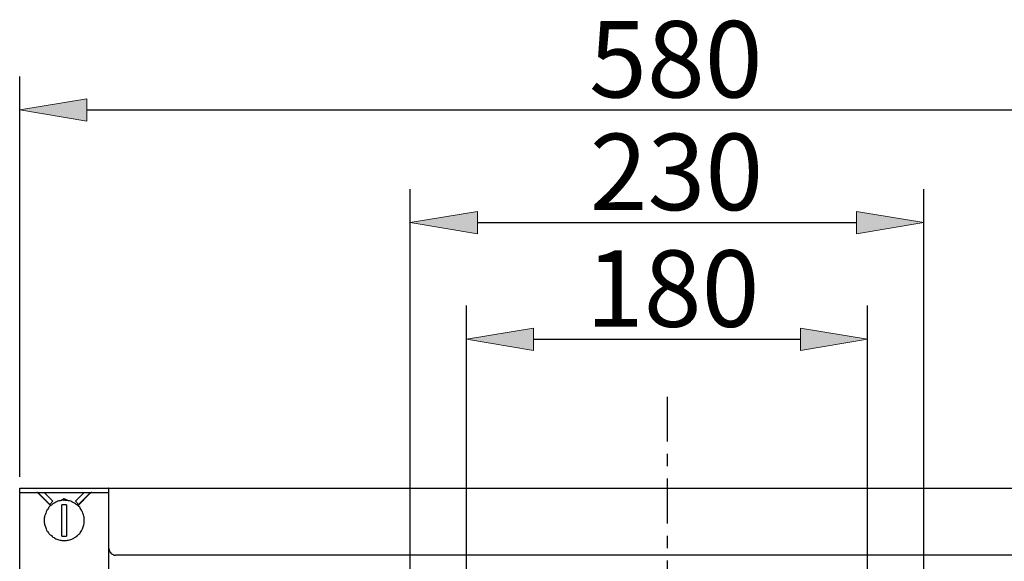
# Model space of a CAD drawing. Units: inches. Extents: x -5358 to -3208, y -475 to 1352.
# Drawn here: x -4823 to -4382, y 874 to 1116 of the extents above; entities that cross this region are included whole.
import ezdxf

# ---------------------------------------------------------------- set-up
doc = ezdxf.new("R2010")
doc.units = ezdxf.units.IN
doc.header["$MEASUREMENT"] = 0
doc.linetypes.add('AI-Linetype-12', pattern=[4.276133, 2.343086, -0.644349, 0.644349, -0.644349])
doc.layers.add('Layer 1', color=7, linetype='Continuous')
doc.styles.get("Standard").update_dxf_attribs({"font": 'txt.shx', "height": 20})

# ---------------------------------------------------------------- blocks, each defined once
blk = doc.blocks.new('block 94')
at = {"layer": 'Layer 1', "color": 7, "lineweight": 25}
blk.add_lwpolyline([(82.496, -154.104), (82.496, -47.034)], dxfattribs=at)
blk = doc.blocks.new('block 95')
at = {"layer": 'Layer 1', "color": 7, "lineweight": 25}
blk.add_lwpolyline([(103.485, -154.104), (103.485, -47.034)], dxfattribs=at)
blk = doc.blocks.new('block 96')
at = {"layer": 'Layer 1', "color": 7, "lineweight": 25}
blk.add_lwpolyline([(86.011, -48.792), (99.97, -48.792)], dxfattribs=at)
blk = doc.blocks.new('block 97')
at = {"layer": 'Layer 1'}
h = blk.add_hatch(color=7, dxfattribs=at)
h.dxf.hatch_style = 2
h.paths.add_polyline_path([(86.011, -48.206), (82.496, -48.792), (86.011, -49.377)])
at = {"layer": 'Layer 1', "lineweight": 0}
blk.add_lwpolyline([(86.011, -48.206), (82.496, -48.792), (86.011, -49.377), (86.011, -48.206)], dxfattribs=at)
blk = doc.blocks.new('block 98')
at = {"layer": 'Layer 1'}
h = blk.add_hatch(color=7, dxfattribs=at)
h.dxf.hatch_style = 2
h.paths.add_polyline_path([(99.97, -49.377), (103.485, -48.792), (99.97, -48.206)])
at = {"layer": 'Layer 1', "lineweight": 0}
blk.add_lwpolyline([(99.97, -49.377), (103.485, -48.792), (99.97, -48.206), (99.97, -49.377)], dxfattribs=at)
blk = doc.blocks.new('block 99')
at = {"layer": 'Layer 1', "color": 7, "insert": (88.75, -48.14), "char_height": 3.99627, "attachment_point": 7}
blk.add_mtext('\\fArial|b0|i0|c0|p34;\\W1;180', dxfattribs=at)
blk = doc.blocks.new('block 100')
at = {"layer": 'Layer 1', "color": 7, "lineweight": 25}
blk.add_lwpolyline([(59.121, -55.992), (59.121, -35.041)], dxfattribs=at)
blk = doc.blocks.new('block 102')
at = {"layer": 'Layer 1', "color": 7, "lineweight": 25}
blk.add_lwpolyline([(62.635, -36.798), (123.345, -36.798)], dxfattribs=at)
blk = doc.blocks.new('block 103')
at = {"layer": 'Layer 1'}
h = blk.add_hatch(color=7, dxfattribs=at)
h.dxf.hatch_style = 2
h.paths.add_polyline_path([(62.635, -36.212), (59.121, -36.798), (62.635, -37.384)])
at = {"layer": 'Layer 1', "lineweight": 0}
blk.add_lwpolyline([(62.635, -36.212), (59.121, -36.798), (62.635, -37.384), (62.635, -36.212)], dxfattribs=at)
blk = doc.blocks.new('block 105')
at = {"layer": 'Layer 1', "color": 7, "insert": (88.915, -36.145), "char_height": 3.99627, "attachment_point": 7}
blk.add_mtext('\\fArial|b0|i0|c0|p34;\\W1;580', dxfattribs=at)
blk = doc.blocks.new('block 106')
at = {"layer": 'Layer 1', "color": 7, "lineweight": 25}
blk.add_lwpolyline([(79.557, -154.104), (79.557, -40.934)], dxfattribs=at)
blk = doc.blocks.new('block 107')
at = {"layer": 'Layer 1', "color": 7, "lineweight": 25}
blk.add_lwpolyline([(106.424, -154.104), (106.424, -40.934)], dxfattribs=at)
blk = doc.blocks.new('block 108')
at = {"layer": 'Layer 1', "color": 7, "lineweight": 25}
blk.add_lwpolyline([(83.072, -42.692), (102.909, -42.692)], dxfattribs=at)
blk = doc.blocks.new('block 109')
at = {"layer": 'Layer 1'}
h = blk.add_hatch(color=7, dxfattribs=at)
h.dxf.hatch_style = 2
h.paths.add_polyline_path([(83.072, -42.106), (79.557, -42.692), (83.072, -43.277)])
at = {"layer": 'Layer 1', "lineweight": 0}
blk.add_lwpolyline([(83.072, -42.106), (79.557, -42.692), (83.072, -43.277), (83.072, -42.106)], dxfattribs=at)
blk = doc.blocks.new('block 110')
at = {"layer": 'Layer 1'}
h = blk.add_hatch(color=7, dxfattribs=at)
h.dxf.hatch_style = 2
h.paths.add_polyline_path([(102.909, -43.277), (106.424, -42.692), (102.909, -42.106)])
at = {"layer": 'Layer 1', "lineweight": 0}
blk.add_lwpolyline([(102.909, -43.277), (106.424, -42.692), (102.909, -42.106), (102.909, -43.277)], dxfattribs=at)
blk = doc.blocks.new('block 111')
at = {"layer": 'Layer 1', "color": 7, "insert": (88.946, -42.038), "char_height": 3.99627, "attachment_point": 7}
blk.add_mtext('\\fArial|b0|i0|c0|p34;\\W1;230', dxfattribs=at)
blk = doc.blocks.new('block 120')
at = {"layer": 'Layer 1', "lineweight": 0}
blk.add_lwpolyline([(59.121, -56.577), (59.121, -56.577)], dxfattribs=at)
blk = doc.blocks.new('block 161')
at = {"layer": 'Layer 1', "lineweight": 0}
blk.add_lwpolyline([(103.485, -48.792), (103.485, -48.792)], dxfattribs=at)
blk = doc.blocks.new('block 162')
at = {"layer": 'Layer 1', "lineweight": 0}
blk.add_lwpolyline([(59.121, -56.577), (59.121, -56.577)], dxfattribs=at)
blk = doc.blocks.new('block 167')
at = {"layer": 'Layer 1', "lineweight": 0}
blk.add_lwpolyline([(106.424, -42.692), (106.424, -42.692)], dxfattribs=at)
blk = doc.blocks.new('block 5500')
at = {"layer": 'Layer 1', "color": 7, "lineweight": 25}
blk.add_lwpolyline([(59.121, -56.811), (63.783, -56.811)], dxfattribs=at)
blk = doc.blocks.new('block 5501')
at = {"layer": 'Layer 1', "color": 7, "lineweight": 25}
blk.add_lwpolyline([(121.841, -60.076), (64.141, -60.076)], dxfattribs=at)
blk = doc.blocks.new('block 5610')
at = {"layer": 'Layer 1', "color": 7, "lineweight": 25}
blk.add_lwpolyline([(61.453, -57.127), (61.653, -57.228)], dxfattribs=at)
blk = doc.blocks.new('block 5611')
at = {"layer": 'Layer 1', "color": 7, "lineweight": 25}
blk.add_lwpolyline([(61.471, -57.188), (61.512, -57.228)], dxfattribs=at)
blk = doc.blocks.new('block 5704')
at = {"layer": 'Layer 1', "color": 7, "lineweight": 25}
blk.add_lwpolyline([(63.783, -56.577), (122.178, -56.577)], dxfattribs=at)
blk = doc.blocks.new('block 5705')
at = {"layer": 'Layer 1', "color": 7, "lineweight": 25}
blk.add_lwpolyline([(59.121, -56.577), (63.764, -56.577)], dxfattribs=at)
blk = doc.blocks.new('block 5708')
at = {"layer": 'Layer 1', "color": 7, "lineweight": 25}
blk.add_lwpolyline([(60.111, -56.835), (60.088, -56.835)], dxfattribs=at)
blk = doc.blocks.new('block 5742')
at = {"layer": 'Layer 1', "color": 7, "lineweight": 25}
blk.add_lwpolyline([(63.783, -185.151), (63.783, -56.596)], dxfattribs=at)
blk = doc.blocks.new('block 5750')
at = {"layer": 'Layer 1', "color": 7, "lineweight": 25}
blk.add_lwpolyline([(61.573, -57.443), (61.573, -59.084)], dxfattribs=at)
blk = doc.blocks.new('block 5786')
at = {"layer": 'Layer 1', "color": 7, "lineweight": 25}
blk.add_lwpolyline([(61.333, -59.084), (61.333, -57.443)], dxfattribs=at)
blk = doc.blocks.new('block 5792')
at = {"layer": 'Layer 1', "color": 7, "lineweight": 25}
blk.add_lwpolyline([(60.466, -57.188), (60.466, -57.208)], dxfattribs=at)
blk = doc.blocks.new('block 5793')
at = {"layer": 'Layer 1', "color": 7, "lineweight": 25}
blk.add_lwpolyline([(60.466, -56.811), (60.466, -56.853)], dxfattribs=at)
blk = doc.blocks.new('block 5796')
at = {"layer": 'Layer 1', "color": 7, "lineweight": 25}
blk.add_lwpolyline([(59.121, -185.151), (59.121, -56.577)], dxfattribs=at)
blk = doc.blocks.new('block 5891')
at = {"layer": 'Layer 1', "color": 7, "lineweight": 25}
blk.add_lwpolyline([(62.796, -56.835), (62.201, -57.428)], dxfattribs=at)
blk = doc.blocks.new('block 5892')
at = {"layer": 'Layer 1', "color": 7, "lineweight": 25}
blk.add_lwpolyline([(62.044, -57.268), (62.498, -56.811)], dxfattribs=at)
blk = doc.blocks.new('block 5893')
at = {"layer": 'Layer 1', "color": 7, "lineweight": 25}
blk.add_lwpolyline([(62.815, -56.835), (62.164, -57.504)], dxfattribs=at)
blk = doc.blocks.new('block 5894')
at = {"layer": 'Layer 1', "color": 7, "lineweight": 25}
blk.add_lwpolyline([(60.859, -57.268), (60.701, -57.428)], dxfattribs=at)
blk = doc.blocks.new('block 5895')
at = {"layer": 'Layer 1', "color": 7, "lineweight": 25}
blk.add_lwpolyline([(61.392, -57.228), (61.433, -57.188)], dxfattribs=at)
blk = doc.blocks.new('block 5896')
at = {"layer": 'Layer 1', "color": 7, "lineweight": 25}
blk.add_lwpolyline([(61.256, -57.228), (61.453, -57.127)], dxfattribs=at)
blk = doc.blocks.new('block 5903')
at = {"layer": 'Layer 1', "color": 7, "lineweight": 25}
blk.add_lwpolyline([(62.201, -57.428), (62.044, -57.268)], dxfattribs=at)
blk = doc.blocks.new('block 5904')
at = {"layer": 'Layer 1', "color": 7, "lineweight": 25}
blk.add_lwpolyline([(60.744, -57.504), (60.088, -56.835)], dxfattribs=at)
blk = doc.blocks.new('block 5905')
at = {"layer": 'Layer 1', "color": 7, "lineweight": 25}
blk.add_lwpolyline([(60.408, -56.811), (60.859, -57.268)], dxfattribs=at)
blk = doc.blocks.new('block 5906')
at = {"layer": 'Layer 1', "color": 7, "lineweight": 25}
blk.add_lwpolyline([(60.701, -57.428), (60.111, -56.835)], dxfattribs=at)
blk = doc.blocks.new('block 9627')
at = {"layer": 'Layer 1', "color": 7, "lineweight": 25}
blk.add_lwpolyline([(63.783, -56.596), (63.783, -56.577)], dxfattribs=at)
blk = doc.blocks.new('block 9628')
at = {"layer": 'Layer 1', "color": 7, "lineweight": 25}
blk.add_lwpolyline([(63.783, -56.577), (63.764, -56.577)], dxfattribs=at)
blk = doc.blocks.new('block 13492')
at = {"layer": 'Layer 1', "color": 7, "lineweight": 25}
blk.add_lwpolyline([(61.471, -57.188), (61.453, -57.188)], dxfattribs=at)
blk = doc.blocks.new('block 13493')
at = {"layer": 'Layer 1', "color": 7, "lineweight": 25}
blk.add_lwpolyline([(61.453, -57.188), (61.433, -57.188)], dxfattribs=at)
blk = doc.blocks.new('block 13494')
at = {"layer": 'Layer 1', "color": 7, "lineweight": 25}
blk.add_lwpolyline([(62.894, -56.811), (62.876, -56.811)], dxfattribs=at)
blk = doc.blocks.new('block 13495')
at = {"layer": 'Layer 1', "color": 7, "lineweight": 25}
blk.add_lwpolyline([(62.876, -56.811), (62.853, -56.811)], dxfattribs=at)
blk = doc.blocks.new('block 13496')
at = {"layer": 'Layer 1', "color": 7, "lineweight": 25}
blk.add_lwpolyline([(62.853, -56.811), (62.832, -56.835)], dxfattribs=at)
blk = doc.blocks.new('block 13497')
at = {"layer": 'Layer 1', "color": 7, "lineweight": 25}
blk.add_lwpolyline([(62.832, -56.835), (62.815, -56.835)], dxfattribs=at)
blk = doc.blocks.new('block 13498')
at = {"layer": 'Layer 1', "color": 7, "lineweight": 25}
blk.add_lwpolyline([(60.088, -56.835), (60.07, -56.835)], dxfattribs=at)
blk = doc.blocks.new('block 13499')
at = {"layer": 'Layer 1', "color": 7, "lineweight": 25}
blk.add_lwpolyline([(60.07, -56.835), (60.051, -56.811)], dxfattribs=at)
blk = doc.blocks.new('block 13500')
at = {"layer": 'Layer 1', "color": 7, "lineweight": 25}
blk.add_lwpolyline([(60.051, -56.811), (60.031, -56.811)], dxfattribs=at)
blk = doc.blocks.new('block 13501')
at = {"layer": 'Layer 1', "color": 7, "lineweight": 25}
blk.add_lwpolyline([(60.031, -56.811), (60.012, -56.811)], dxfattribs=at)
blk = doc.blocks.new('block 13502')
at = {"layer": 'Layer 1', "color": 7, "lineweight": 25}
blk.add_lwpolyline([(63.783, -59.736), (63.783, -59.758)], dxfattribs=at)
blk = doc.blocks.new('block 13503')
at = {"layer": 'Layer 1', "color": 7, "lineweight": 25}
blk.add_lwpolyline([(63.783, -59.758), (63.804, -59.794)], dxfattribs=at)
blk = doc.blocks.new('block 13504')
at = {"layer": 'Layer 1', "color": 7, "lineweight": 25}
blk.add_lwpolyline([(63.804, -59.794), (63.804, -59.815)], dxfattribs=at)
blk = doc.blocks.new('block 13505')
at = {"layer": 'Layer 1', "color": 7, "lineweight": 25}
blk.add_lwpolyline([(63.804, -59.815), (63.822, -59.859)], dxfattribs=at)
blk = doc.blocks.new('block 13506')
at = {"layer": 'Layer 1', "color": 7, "lineweight": 25}
blk.add_lwpolyline([(63.822, -59.859), (63.822, -59.896)], dxfattribs=at)
blk = doc.blocks.new('block 13507')
at = {"layer": 'Layer 1', "color": 7, "lineweight": 25}
blk.add_lwpolyline([(63.822, -59.896), (63.842, -59.918)], dxfattribs=at)
blk = doc.blocks.new('block 13508')
at = {"layer": 'Layer 1', "color": 7, "lineweight": 25}
blk.add_lwpolyline([(63.842, -59.918), (63.861, -59.933)], dxfattribs=at)
blk = doc.blocks.new('block 13509')
at = {"layer": 'Layer 1', "color": 7, "lineweight": 25}
blk.add_lwpolyline([(63.861, -59.933), (63.882, -59.973)], dxfattribs=at)
blk = doc.blocks.new('block 13510')
at = {"layer": 'Layer 1', "color": 7, "lineweight": 25}
blk.add_lwpolyline([(63.882, -59.973), (63.903, -59.994)], dxfattribs=at)
blk = doc.blocks.new('block 13511')
at = {"layer": 'Layer 1', "color": 7, "lineweight": 25}
blk.add_lwpolyline([(63.903, -59.994), (63.922, -60.014)], dxfattribs=at)
blk = doc.blocks.new('block 13512')
at = {"layer": 'Layer 1', "color": 7, "lineweight": 25}
blk.add_lwpolyline([(63.922, -60.014), (63.96, -60.032)], dxfattribs=at)
blk = doc.blocks.new('block 13513')
at = {"layer": 'Layer 1', "color": 7, "lineweight": 25}
blk.add_lwpolyline([(63.96, -60.032), (63.98, -60.032)], dxfattribs=at)
blk = doc.blocks.new('block 13514')
at = {"layer": 'Layer 1', "color": 7, "lineweight": 25}
blk.add_lwpolyline([(63.98, -60.032), (64.02, -60.054)], dxfattribs=at)
blk = doc.blocks.new('block 13515')
at = {"layer": 'Layer 1', "color": 7, "lineweight": 25}
blk.add_lwpolyline([(64.02, -60.054), (64.039, -60.076)], dxfattribs=at)
blk = doc.blocks.new('block 13516')
at = {"layer": 'Layer 1', "color": 7, "lineweight": 25}
blk.add_lwpolyline([(64.039, -60.076), (64.079, -60.076)], dxfattribs=at)
blk = doc.blocks.new('block 13517')
at = {"layer": 'Layer 1', "color": 7, "lineweight": 25}
blk.add_lwpolyline([(64.079, -60.076), (64.1, -60.076)], dxfattribs=at)
blk = doc.blocks.new('block 13518')
at = {"layer": 'Layer 1', "color": 7, "lineweight": 25}
blk.add_lwpolyline([(64.1, -60.076), (64.141, -60.076)], dxfattribs=at)
blk = doc.blocks.new('block 13519')
at = {"layer": 'Layer 1', "color": 7, "lineweight": 25}
blk.add_lwpolyline([(61.573, -57.443), (61.532, -57.443)], dxfattribs=at)
blk = doc.blocks.new('block 13520')
at = {"layer": 'Layer 1', "color": 7, "lineweight": 25}
blk.add_lwpolyline([(61.532, -57.443), (61.471, -57.443)], dxfattribs=at)
blk = doc.blocks.new('block 13521')
at = {"layer": 'Layer 1', "color": 7, "lineweight": 25}
blk.add_lwpolyline([(61.471, -57.443), (61.433, -57.443)], dxfattribs=at)
blk = doc.blocks.new('block 13522')
at = {"layer": 'Layer 1', "color": 7, "lineweight": 25}
blk.add_lwpolyline([(61.433, -57.443), (61.376, -57.443)], dxfattribs=at)
blk = doc.blocks.new('block 13523')
at = {"layer": 'Layer 1', "color": 7, "lineweight": 25}
blk.add_lwpolyline([(61.376, -57.443), (61.333, -57.443)], dxfattribs=at)
blk = doc.blocks.new('block 13524')
at = {"layer": 'Layer 1', "color": 7, "lineweight": 25}
blk.add_lwpolyline([(61.333, -59.084), (61.376, -59.084)], dxfattribs=at)
blk = doc.blocks.new('block 13525')
at = {"layer": 'Layer 1', "color": 7, "lineweight": 25}
blk.add_lwpolyline([(61.376, -59.084), (61.433, -59.084)], dxfattribs=at)
blk = doc.blocks.new('block 13526')
at = {"layer": 'Layer 1', "color": 7, "lineweight": 25}
blk.add_lwpolyline([(61.433, -59.084), (61.471, -59.084)], dxfattribs=at)
blk = doc.blocks.new('block 13527')
at = {"layer": 'Layer 1', "color": 7, "lineweight": 25}
blk.add_lwpolyline([(61.471, -59.084), (61.532, -59.084)], dxfattribs=at)
blk = doc.blocks.new('block 13528')
at = {"layer": 'Layer 1', "color": 7, "lineweight": 25}
blk.add_lwpolyline([(61.532, -59.084), (61.573, -59.084)], dxfattribs=at)
blk = doc.blocks.new('block 13529')
at = {"layer": 'Layer 1', "color": 7, "lineweight": 25}
blk.add_lwpolyline([(62.498, -58.27), (62.498, -58.217)], dxfattribs=at)
blk = doc.blocks.new('block 13530')
at = {"layer": 'Layer 1', "color": 7, "lineweight": 25}
blk.add_lwpolyline([(62.498, -58.217), (62.498, -58.156)], dxfattribs=at)
blk = doc.blocks.new('block 13531')
at = {"layer": 'Layer 1', "color": 7, "lineweight": 25}
blk.add_lwpolyline([(62.498, -58.156), (62.498, -58.099)], dxfattribs=at)
blk = doc.blocks.new('block 13532')
at = {"layer": 'Layer 1', "color": 7, "lineweight": 25}
blk.add_lwpolyline([(62.498, -58.099), (62.478, -58.04)], dxfattribs=at)
blk = doc.blocks.new('block 13533')
at = {"layer": 'Layer 1', "color": 7, "lineweight": 25}
blk.add_lwpolyline([(62.478, -58.04), (62.46, -57.975)], dxfattribs=at)
blk = doc.blocks.new('block 13534')
at = {"layer": 'Layer 1', "color": 7, "lineweight": 25}
blk.add_lwpolyline([(62.46, -57.975), (62.441, -57.943)], dxfattribs=at)
blk = doc.blocks.new('block 13535')
at = {"layer": 'Layer 1', "color": 7, "lineweight": 25}
blk.add_lwpolyline([(62.441, -57.943), (62.422, -57.879)], dxfattribs=at)
blk = doc.blocks.new('block 13536')
at = {"layer": 'Layer 1', "color": 7, "lineweight": 25}
blk.add_lwpolyline([(62.422, -57.879), (62.399, -57.822)], dxfattribs=at)
blk = doc.blocks.new('block 13537')
at = {"layer": 'Layer 1', "color": 7, "lineweight": 25}
blk.add_lwpolyline([(62.399, -57.822), (62.379, -57.785)], dxfattribs=at)
blk = doc.blocks.new('block 13538')
at = {"layer": 'Layer 1', "color": 7, "lineweight": 25}
blk.add_lwpolyline([(62.379, -57.785), (62.362, -57.724)], dxfattribs=at)
blk = doc.blocks.new('block 13539')
at = {"layer": 'Layer 1', "color": 7, "lineweight": 25}
blk.add_lwpolyline([(62.362, -57.724), (62.323, -57.682)], dxfattribs=at)
blk = doc.blocks.new('block 13540')
at = {"layer": 'Layer 1', "color": 7, "lineweight": 25}
blk.add_lwpolyline([(62.323, -57.682), (62.284, -57.625)], dxfattribs=at)
blk = doc.blocks.new('block 13541')
at = {"layer": 'Layer 1', "color": 7, "lineweight": 25}
blk.add_lwpolyline([(62.284, -57.625), (62.26, -57.581)], dxfattribs=at)
blk = doc.blocks.new('block 13542')
at = {"layer": 'Layer 1', "color": 7, "lineweight": 25}
blk.add_lwpolyline([(62.26, -57.581), (62.223, -57.544)], dxfattribs=at)
blk = doc.blocks.new('block 13543')
at = {"layer": 'Layer 1', "color": 7, "lineweight": 25}
blk.add_lwpolyline([(62.223, -57.544), (62.185, -57.504)], dxfattribs=at)
blk = doc.blocks.new('block 13544')
at = {"layer": 'Layer 1', "color": 7, "lineweight": 25}
blk.add_lwpolyline([(62.185, -57.504), (62.145, -57.467)], dxfattribs=at)
blk = doc.blocks.new('block 13545')
at = {"layer": 'Layer 1', "color": 7, "lineweight": 25}
blk.add_lwpolyline([(62.145, -57.467), (62.084, -57.428)], dxfattribs=at)
blk = doc.blocks.new('block 13546')
at = {"layer": 'Layer 1', "color": 7, "lineweight": 25}
blk.add_lwpolyline([(62.084, -57.428), (62.044, -57.405)], dxfattribs=at)
blk = doc.blocks.new('block 13547')
at = {"layer": 'Layer 1', "color": 7, "lineweight": 25}
blk.add_lwpolyline([(62.044, -57.405), (61.987, -57.369)], dxfattribs=at)
blk = doc.blocks.new('block 13548')
at = {"layer": 'Layer 1', "color": 7, "lineweight": 25}
blk.add_lwpolyline([(61.987, -57.369), (61.945, -57.346)], dxfattribs=at)
blk = doc.blocks.new('block 13549')
at = {"layer": 'Layer 1', "color": 7, "lineweight": 25}
blk.add_lwpolyline([(61.945, -57.346), (61.887, -57.31)], dxfattribs=at)
blk = doc.blocks.new('block 13550')
at = {"layer": 'Layer 1', "color": 7, "lineweight": 25}
blk.add_lwpolyline([(61.887, -57.31), (61.85, -57.289)], dxfattribs=at)
blk = doc.blocks.new('block 13551')
at = {"layer": 'Layer 1', "color": 7, "lineweight": 25}
blk.add_lwpolyline([(61.85, -57.289), (61.788, -57.268)], dxfattribs=at)
blk = doc.blocks.new('block 13552')
at = {"layer": 'Layer 1', "color": 7, "lineweight": 25}
blk.add_lwpolyline([(61.788, -57.268), (61.728, -57.248)], dxfattribs=at)
blk = doc.blocks.new('block 13553')
at = {"layer": 'Layer 1', "color": 7, "lineweight": 25}
blk.add_lwpolyline([(61.728, -57.248), (61.67, -57.248)], dxfattribs=at)
blk = doc.blocks.new('block 13554')
at = {"layer": 'Layer 1', "color": 7, "lineweight": 25}
blk.add_lwpolyline([(61.67, -57.248), (61.63, -57.228)], dxfattribs=at)
blk = doc.blocks.new('block 13555')
at = {"layer": 'Layer 1', "color": 7, "lineweight": 25}
blk.add_lwpolyline([(61.63, -57.228), (61.573, -57.228)], dxfattribs=at)
blk = doc.blocks.new('block 13556')
at = {"layer": 'Layer 1', "color": 7, "lineweight": 25}
blk.add_lwpolyline([(61.573, -57.228), (61.512, -57.208)], dxfattribs=at)
blk = doc.blocks.new('block 13557')
at = {"layer": 'Layer 1', "color": 7, "lineweight": 25}
blk.add_lwpolyline([(61.512, -57.208), (61.453, -57.208)], dxfattribs=at)
blk = doc.blocks.new('block 13558')
at = {"layer": 'Layer 1', "color": 7, "lineweight": 25}
blk.add_lwpolyline([(61.453, -57.208), (61.392, -57.208)], dxfattribs=at)
blk = doc.blocks.new('block 13559')
at = {"layer": 'Layer 1', "color": 7, "lineweight": 25}
blk.add_lwpolyline([(61.392, -57.208), (61.333, -57.228)], dxfattribs=at)
blk = doc.blocks.new('block 13560')
at = {"layer": 'Layer 1', "color": 7, "lineweight": 25}
blk.add_lwpolyline([(61.333, -57.228), (61.274, -57.228)], dxfattribs=at)
blk = doc.blocks.new('block 13561')
at = {"layer": 'Layer 1', "color": 7, "lineweight": 25}
blk.add_lwpolyline([(61.274, -57.228), (61.235, -57.248)], dxfattribs=at)
blk = doc.blocks.new('block 13562')
at = {"layer": 'Layer 1', "color": 7, "lineweight": 25}
blk.add_lwpolyline([(61.235, -57.248), (61.176, -57.248)], dxfattribs=at)
blk = doc.blocks.new('block 13563')
at = {"layer": 'Layer 1', "color": 7, "lineweight": 25}
blk.add_lwpolyline([(61.176, -57.248), (61.118, -57.268)], dxfattribs=at)
blk = doc.blocks.new('block 13564')
at = {"layer": 'Layer 1', "color": 7, "lineweight": 25}
blk.add_lwpolyline([(61.118, -57.268), (61.058, -57.289)], dxfattribs=at)
blk = doc.blocks.new('block 13565')
at = {"layer": 'Layer 1', "color": 7, "lineweight": 25}
blk.add_lwpolyline([(61.058, -57.289), (61.02, -57.31)], dxfattribs=at)
blk = doc.blocks.new('block 13566')
at = {"layer": 'Layer 1', "color": 7, "lineweight": 25}
blk.add_lwpolyline([(61.02, -57.31), (60.961, -57.346)], dxfattribs=at)
blk = doc.blocks.new('block 13567')
at = {"layer": 'Layer 1', "color": 7, "lineweight": 25}
blk.add_lwpolyline([(60.961, -57.346), (60.919, -57.369)], dxfattribs=at)
blk = doc.blocks.new('block 13568')
at = {"layer": 'Layer 1', "color": 7, "lineweight": 25}
blk.add_lwpolyline([(60.919, -57.369), (60.859, -57.405)], dxfattribs=at)
blk = doc.blocks.new('block 13569')
at = {"layer": 'Layer 1', "color": 7, "lineweight": 25}
blk.add_lwpolyline([(60.859, -57.405), (60.82, -57.428)], dxfattribs=at)
blk = doc.blocks.new('block 13570')
at = {"layer": 'Layer 1', "color": 7, "lineweight": 25}
blk.add_lwpolyline([(60.82, -57.428), (60.783, -57.467)], dxfattribs=at)
blk = doc.blocks.new('block 13571')
at = {"layer": 'Layer 1', "color": 7, "lineweight": 25}
blk.add_lwpolyline([(60.783, -57.467), (60.722, -57.504)], dxfattribs=at)
blk = doc.blocks.new('block 13572')
at = {"layer": 'Layer 1', "color": 7, "lineweight": 25}
blk.add_lwpolyline([(60.722, -57.504), (60.682, -57.544)], dxfattribs=at)
blk = doc.blocks.new('block 13573')
at = {"layer": 'Layer 1', "color": 7, "lineweight": 25}
blk.add_lwpolyline([(60.682, -57.544), (60.645, -57.581)], dxfattribs=at)
blk = doc.blocks.new('block 13574')
at = {"layer": 'Layer 1', "color": 7, "lineweight": 25}
blk.add_lwpolyline([(60.645, -57.581), (60.624, -57.625)], dxfattribs=at)
blk = doc.blocks.new('block 13575')
at = {"layer": 'Layer 1', "color": 7, "lineweight": 25}
blk.add_lwpolyline([(60.624, -57.625), (60.585, -57.682)], dxfattribs=at)
blk = doc.blocks.new('block 13576')
at = {"layer": 'Layer 1', "color": 7, "lineweight": 25}
blk.add_lwpolyline([(60.585, -57.682), (60.543, -57.724)], dxfattribs=at)
blk = doc.blocks.new('block 13577')
at = {"layer": 'Layer 1', "color": 7, "lineweight": 25}
blk.add_lwpolyline([(60.543, -57.724), (60.524, -57.785)], dxfattribs=at)
blk = doc.blocks.new('block 13578')
at = {"layer": 'Layer 1', "color": 7, "lineweight": 25}
blk.add_lwpolyline([(60.524, -57.785), (60.506, -57.822)], dxfattribs=at)
blk = doc.blocks.new('block 13579')
at = {"layer": 'Layer 1', "color": 7, "lineweight": 25}
blk.add_lwpolyline([(60.506, -57.822), (60.486, -57.879)], dxfattribs=at)
blk = doc.blocks.new('block 13580')
at = {"layer": 'Layer 1', "color": 7, "lineweight": 25}
blk.add_lwpolyline([(60.486, -57.879), (60.466, -57.943)], dxfattribs=at)
blk = doc.blocks.new('block 13581')
at = {"layer": 'Layer 1', "color": 7, "lineweight": 25}
blk.add_lwpolyline([(60.466, -57.943), (60.446, -57.975)], dxfattribs=at)
blk = doc.blocks.new('block 13582')
at = {"layer": 'Layer 1', "color": 7, "lineweight": 25}
blk.add_lwpolyline([(60.446, -57.975), (60.424, -58.04)], dxfattribs=at)
blk = doc.blocks.new('block 13583')
at = {"layer": 'Layer 1', "color": 7, "lineweight": 25}
blk.add_lwpolyline([(60.424, -58.04), (60.424, -58.099)], dxfattribs=at)
blk = doc.blocks.new('block 13584')
at = {"layer": 'Layer 1', "color": 7, "lineweight": 25}
blk.add_lwpolyline([(60.424, -58.099), (60.408, -58.156)], dxfattribs=at)
blk = doc.blocks.new('block 13585')
at = {"layer": 'Layer 1', "color": 7, "lineweight": 25}
blk.add_lwpolyline([(60.408, -58.156), (60.408, -58.217)], dxfattribs=at)
blk = doc.blocks.new('block 13586')
at = {"layer": 'Layer 1', "color": 7, "lineweight": 25}
blk.add_lwpolyline([(60.408, -58.217), (60.408, -58.27)], dxfattribs=at)
blk = doc.blocks.new('block 13587')
at = {"layer": 'Layer 1', "color": 7, "lineweight": 25}
blk.add_lwpolyline([(60.408, -58.27), (60.408, -58.314)], dxfattribs=at)
blk = doc.blocks.new('block 13588')
at = {"layer": 'Layer 1', "color": 7, "lineweight": 25}
blk.add_lwpolyline([(60.408, -58.314), (60.408, -58.373)], dxfattribs=at)
blk = doc.blocks.new('block 13589')
at = {"layer": 'Layer 1', "color": 7, "lineweight": 25}
blk.add_lwpolyline([(60.408, -58.373), (60.424, -58.433)], dxfattribs=at)
blk = doc.blocks.new('block 13590')
at = {"layer": 'Layer 1', "color": 7, "lineweight": 25}
blk.add_lwpolyline([(60.424, -58.433), (60.424, -58.491)], dxfattribs=at)
blk = doc.blocks.new('block 13591')
at = {"layer": 'Layer 1', "color": 7, "lineweight": 25}
blk.add_lwpolyline([(60.424, -58.491), (60.446, -58.549)], dxfattribs=at)
blk = doc.blocks.new('block 13592')
at = {"layer": 'Layer 1', "color": 7, "lineweight": 25}
blk.add_lwpolyline([(60.446, -58.549), (60.466, -58.61)], dxfattribs=at)
blk = doc.blocks.new('block 13593')
at = {"layer": 'Layer 1', "color": 7, "lineweight": 25}
blk.add_lwpolyline([(60.466, -58.61), (60.486, -58.652)], dxfattribs=at)
blk = doc.blocks.new('block 13594')
at = {"layer": 'Layer 1', "color": 7, "lineweight": 25}
blk.add_lwpolyline([(60.486, -58.652), (60.506, -58.713)], dxfattribs=at)
blk = doc.blocks.new('block 13595')
at = {"layer": 'Layer 1', "color": 7, "lineweight": 25}
blk.add_lwpolyline([(60.506, -58.713), (60.524, -58.768)], dxfattribs=at)
blk = doc.blocks.new('block 13596')
at = {"layer": 'Layer 1', "color": 7, "lineweight": 25}
blk.add_lwpolyline([(60.524, -58.768), (60.543, -58.808)], dxfattribs=at)
blk = doc.blocks.new('block 13597')
at = {"layer": 'Layer 1', "color": 7, "lineweight": 25}
blk.add_lwpolyline([(60.543, -58.808), (60.585, -58.864)], dxfattribs=at)
blk = doc.blocks.new('block 13598')
at = {"layer": 'Layer 1', "color": 7, "lineweight": 25}
blk.add_lwpolyline([(60.585, -58.864), (60.624, -58.913)], dxfattribs=at)
blk = doc.blocks.new('block 13599')
at = {"layer": 'Layer 1', "color": 7, "lineweight": 25}
blk.add_lwpolyline([(60.624, -58.913), (60.645, -58.95)], dxfattribs=at)
blk = doc.blocks.new('block 13600')
at = {"layer": 'Layer 1', "color": 7, "lineweight": 25}
blk.add_lwpolyline([(60.645, -58.95), (60.682, -58.99)], dxfattribs=at)
blk = doc.blocks.new('block 13601')
at = {"layer": 'Layer 1', "color": 7, "lineweight": 25}
blk.add_lwpolyline([(60.682, -58.99), (60.722, -59.027)], dxfattribs=at)
blk = doc.blocks.new('block 13602')
at = {"layer": 'Layer 1', "color": 7, "lineweight": 25}
blk.add_lwpolyline([(60.722, -59.027), (60.783, -59.062)], dxfattribs=at)
blk = doc.blocks.new('block 13603')
at = {"layer": 'Layer 1', "color": 7, "lineweight": 25}
blk.add_lwpolyline([(60.783, -59.062), (60.82, -59.108)], dxfattribs=at)
blk = doc.blocks.new('block 13604')
at = {"layer": 'Layer 1', "color": 7, "lineweight": 25}
blk.add_lwpolyline([(60.82, -59.108), (60.859, -59.143)], dxfattribs=at)
blk = doc.blocks.new('block 13605')
at = {"layer": 'Layer 1', "color": 7, "lineweight": 25}
blk.add_lwpolyline([(60.859, -59.143), (60.919, -59.161)], dxfattribs=at)
blk = doc.blocks.new('block 13606')
at = {"layer": 'Layer 1', "color": 7, "lineweight": 25}
blk.add_lwpolyline([(60.919, -59.161), (60.961, -59.2)], dxfattribs=at)
blk = doc.blocks.new('block 13607')
at = {"layer": 'Layer 1', "color": 7, "lineweight": 25}
blk.add_lwpolyline([(60.961, -59.2), (61.02, -59.222)], dxfattribs=at)
blk = doc.blocks.new('block 13608')
at = {"layer": 'Layer 1', "color": 7, "lineweight": 25}
blk.add_lwpolyline([(61.02, -59.222), (61.058, -59.242)], dxfattribs=at)
blk = doc.blocks.new('block 13609')
at = {"layer": 'Layer 1', "color": 7, "lineweight": 25}
blk.add_lwpolyline([(61.058, -59.242), (61.118, -59.261)], dxfattribs=at)
blk = doc.blocks.new('block 13610')
at = {"layer": 'Layer 1', "color": 7, "lineweight": 25}
blk.add_lwpolyline([(61.118, -59.261), (61.176, -59.281)], dxfattribs=at)
blk = doc.blocks.new('block 13611')
at = {"layer": 'Layer 1', "color": 7, "lineweight": 25}
blk.add_lwpolyline([(61.176, -59.281), (61.235, -59.304)], dxfattribs=at)
blk = doc.blocks.new('block 13612')
at = {"layer": 'Layer 1', "color": 7, "lineweight": 25}
blk.add_lwpolyline([(61.235, -59.304), (61.274, -59.304)], dxfattribs=at)
blk = doc.blocks.new('block 13613')
at = {"layer": 'Layer 1', "color": 7, "lineweight": 25}
blk.add_lwpolyline([(61.274, -59.304), (61.333, -59.325)], dxfattribs=at)
blk = doc.blocks.new('block 13614')
at = {"layer": 'Layer 1', "color": 7, "lineweight": 25}
blk.add_lwpolyline([(61.333, -59.325), (61.392, -59.325)], dxfattribs=at)
blk = doc.blocks.new('block 13615')
at = {"layer": 'Layer 1', "color": 7, "lineweight": 25}
blk.add_lwpolyline([(61.392, -59.325), (61.453, -59.325)], dxfattribs=at)
blk = doc.blocks.new('block 13616')
at = {"layer": 'Layer 1', "color": 7, "lineweight": 25}
blk.add_lwpolyline([(61.453, -59.325), (61.512, -59.325)], dxfattribs=at)
blk = doc.blocks.new('block 13617')
at = {"layer": 'Layer 1', "color": 7, "lineweight": 25}
blk.add_lwpolyline([(61.512, -59.325), (61.573, -59.325)], dxfattribs=at)
blk = doc.blocks.new('block 13618')
at = {"layer": 'Layer 1', "color": 7, "lineweight": 25}
blk.add_lwpolyline([(61.573, -59.325), (61.63, -59.304)], dxfattribs=at)
blk = doc.blocks.new('block 13619')
at = {"layer": 'Layer 1', "color": 7, "lineweight": 25}
blk.add_lwpolyline([(61.63, -59.304), (61.67, -59.304)], dxfattribs=at)
blk = doc.blocks.new('block 13620')
at = {"layer": 'Layer 1', "color": 7, "lineweight": 25}
blk.add_lwpolyline([(61.67, -59.304), (61.728, -59.281)], dxfattribs=at)
blk = doc.blocks.new('block 13621')
at = {"layer": 'Layer 1', "color": 7, "lineweight": 25}
blk.add_lwpolyline([(61.728, -59.281), (61.788, -59.261)], dxfattribs=at)
blk = doc.blocks.new('block 13622')
at = {"layer": 'Layer 1', "color": 7, "lineweight": 25}
blk.add_lwpolyline([(61.788, -59.261), (61.85, -59.242)], dxfattribs=at)
blk = doc.blocks.new('block 13623')
at = {"layer": 'Layer 1', "color": 7, "lineweight": 25}
blk.add_lwpolyline([(61.85, -59.242), (61.887, -59.222)], dxfattribs=at)
blk = doc.blocks.new('block 13624')
at = {"layer": 'Layer 1', "color": 7, "lineweight": 25}
blk.add_lwpolyline([(61.887, -59.222), (61.945, -59.2)], dxfattribs=at)
blk = doc.blocks.new('block 13625')
at = {"layer": 'Layer 1', "color": 7, "lineweight": 25}
blk.add_lwpolyline([(61.945, -59.2), (61.987, -59.161)], dxfattribs=at)
blk = doc.blocks.new('block 13626')
at = {"layer": 'Layer 1', "color": 7, "lineweight": 25}
blk.add_lwpolyline([(61.987, -59.161), (62.044, -59.143)], dxfattribs=at)
blk = doc.blocks.new('block 13627')
at = {"layer": 'Layer 1', "color": 7, "lineweight": 25}
blk.add_lwpolyline([(62.044, -59.143), (62.084, -59.108)], dxfattribs=at)
blk = doc.blocks.new('block 13628')
at = {"layer": 'Layer 1', "color": 7, "lineweight": 25}
blk.add_lwpolyline([(62.084, -59.108), (62.145, -59.062)], dxfattribs=at)
blk = doc.blocks.new('block 13629')
at = {"layer": 'Layer 1', "color": 7, "lineweight": 25}
blk.add_lwpolyline([(62.145, -59.062), (62.185, -59.027)], dxfattribs=at)
blk = doc.blocks.new('block 13630')
at = {"layer": 'Layer 1', "color": 7, "lineweight": 25}
blk.add_lwpolyline([(62.185, -59.027), (62.223, -58.99)], dxfattribs=at)
blk = doc.blocks.new('block 13631')
at = {"layer": 'Layer 1', "color": 7, "lineweight": 25}
blk.add_lwpolyline([(62.223, -58.99), (62.26, -58.95)], dxfattribs=at)
blk = doc.blocks.new('block 13632')
at = {"layer": 'Layer 1', "color": 7, "lineweight": 25}
blk.add_lwpolyline([(62.26, -58.95), (62.284, -58.913)], dxfattribs=at)
blk = doc.blocks.new('block 13633')
at = {"layer": 'Layer 1', "color": 7, "lineweight": 25}
blk.add_lwpolyline([(62.284, -58.913), (62.323, -58.864)], dxfattribs=at)
blk = doc.blocks.new('block 13634')
at = {"layer": 'Layer 1', "color": 7, "lineweight": 25}
blk.add_lwpolyline([(62.323, -58.864), (62.362, -58.808)], dxfattribs=at)
blk = doc.blocks.new('block 13635')
at = {"layer": 'Layer 1', "color": 7, "lineweight": 25}
blk.add_lwpolyline([(62.362, -58.808), (62.379, -58.768)], dxfattribs=at)
blk = doc.blocks.new('block 13636')
at = {"layer": 'Layer 1', "color": 7, "lineweight": 25}
blk.add_lwpolyline([(62.379, -58.768), (62.399, -58.713)], dxfattribs=at)
blk = doc.blocks.new('block 13637')
at = {"layer": 'Layer 1', "color": 7, "lineweight": 25}
blk.add_lwpolyline([(62.399, -58.713), (62.422, -58.652)], dxfattribs=at)
blk = doc.blocks.new('block 13638')
at = {"layer": 'Layer 1', "color": 7, "lineweight": 25}
blk.add_lwpolyline([(62.422, -58.652), (62.441, -58.61)], dxfattribs=at)
blk = doc.blocks.new('block 13639')
at = {"layer": 'Layer 1', "color": 7, "lineweight": 25}
blk.add_lwpolyline([(62.441, -58.61), (62.46, -58.549)], dxfattribs=at)
blk = doc.blocks.new('block 13640')
at = {"layer": 'Layer 1', "color": 7, "lineweight": 25}
blk.add_lwpolyline([(62.46, -58.549), (62.478, -58.491)], dxfattribs=at)
blk = doc.blocks.new('block 13641')
at = {"layer": 'Layer 1', "color": 7, "lineweight": 25}
blk.add_lwpolyline([(62.478, -58.491), (62.498, -58.433)], dxfattribs=at)
blk = doc.blocks.new('block 13642')
at = {"layer": 'Layer 1', "color": 7, "lineweight": 25}
blk.add_lwpolyline([(62.498, -58.433), (62.498, -58.373)], dxfattribs=at)
blk = doc.blocks.new('block 13643')
at = {"layer": 'Layer 1', "color": 7, "lineweight": 25}
blk.add_lwpolyline([(62.498, -58.373), (62.498, -58.314)], dxfattribs=at)
blk = doc.blocks.new('block 13644')
at = {"layer": 'Layer 1', "color": 7, "lineweight": 25}
blk.add_lwpolyline([(62.498, -58.314), (62.498, -58.27)], dxfattribs=at)
blk = doc.blocks.new('block 15068')
at = {"layer": 'Layer 1', "color": 7, "linetype": 'AI-Linetype-12', "lineweight": 25}
blk.add_lwpolyline([(92.991, -51.802), (92.991, -207.216)], dxfattribs=at)

msp = doc.modelspace()

# ---------------------------------------------------------------- block references
at = {"layer": 'Layer 1', "xscale": 8.55560706, "yscale": 8.55560706, "zscale": 8.55560706}
for name in ['block 105', 'block 100', 'block 103', 'block 102', 'block 111', 'block 106', 'block 107', 'block 109', 'block 110', 'block 108', 'block 167', 'block 99', 'block 94', 'block 95', 'block 97', 'block 98', 'block 96', 'block 161', 'block 15068', 'block 120', 'block 162', 'block 5705', 'block 5796', 'block 5500', 'block 13501', 'block 13500', 'block 13499', 'block 13498', 'block 5708', 'block 5904', 'block 5906', 'block 5905', 'block 5793', 'block 5892', 'block 5893', 'block 5891', 'block 13497', 'block 13496', 'block 13495', 'block 13494', 'block 9628', 'block 5704', 'block 9627', 'block 5742', 'block 5792', 'block 5894', 'block 13570', 'block 13569', 'block 13568', 'block 13567', 'block 13566', 'block 13565', 'block 13564', 'block 13563', 'block 13562', 'block 13561', 'block 5896', 'block 13560', 'block 13559', 'block 5786', 'block 13523', 'block 13522', 'block 5895', 'block 13558', 'block 13493', 'block 13521', 'block 5610', 'block 13492', 'block 13557', 'block 5611', 'block 13520', 'block 13556', 'block 13519', 'block 13555', 'block 5750', 'block 13554', 'block 13553', 'block 13552', 'block 13551', 'block 13550', 'block 13549', 'block 13548', 'block 13547', 'block 5903', 'block 13546', 'block 13545', 'block 13581', 'block 13580', 'block 13579', 'block 13578', 'block 13577', 'block 13576', 'block 13575', 'block 13574', 'block 13573', 'block 13572', 'block 13571', 'block 13544', 'block 13543', 'block 13542', 'block 13541', 'block 13540', 'block 13539', 'block 13538', 'block 13537', 'block 13536', 'block 13535', 'block 13534', 'block 13584', 'block 13585', 'block 13586', 'block 13587', 'block 13588', 'block 13589', 'block 13582', 'block 13583', 'block 13590', 'block 13533', 'block 13532', 'block 13641', 'block 13531', 'block 13530', 'block 13529', 'block 13644', 'block 13643', 'block 13642', 'block 13591', 'block 13592', 'block 13593', 'block 13594', 'block 13595', 'block 13596', 'block 13597', 'block 13598', 'block 13599', 'block 13600', 'block 13601', 'block 13630', 'block 13631', 'block 13632', 'block 13633', 'block 13634', 'block 13635', 'block 13636', 'block 13637', 'block 13638', 'block 13639', 'block 13640', 'block 13602', 'block 13603', 'block 13604', 'block 13605', 'block 13606', 'block 13607', 'block 13608', 'block 13609', 'block 13610', 'block 13611', 'block 13612', 'block 13613', 'block 13524', 'block 13614', 'block 13525', 'block 13615', 'block 13526', 'block 13616', 'block 13527', 'block 13617', 'block 13528', 'block 13618', 'block 13619', 'block 13620', 'block 13621', 'block 13622', 'block 13623', 'block 13624', 'block 13625', 'block 13626', 'block 13627', 'block 13628', 'block 13629', 'block 13502', 'block 13503', 'block 13504', 'block 13505', 'block 13506', 'block 13507', 'block 13508', 'block 13509', 'block 13510', 'block 13511', 'block 13512', 'block 13513', 'block 13514', 'block 13515', 'block 13516', 'block 13517', 'block 13518', 'block 5501']:
    msp.add_blockref(name, (-5328.75, 1390.71), dxfattribs=at)

doc.saveas('drawing.dxf')
